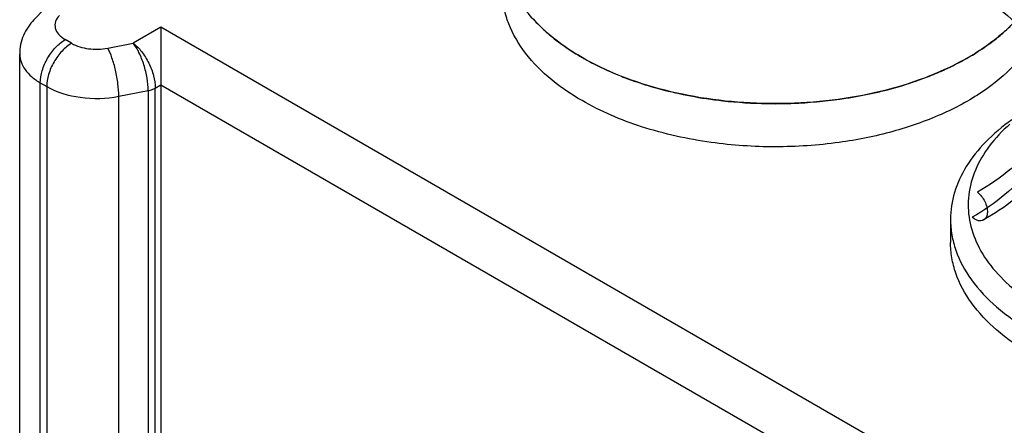
# Model space of a CAD drawing. Units: millimetres. Extents: x 272 to 492, y 82 to 985.
# Drawn here: x 272 to 300, y 952 to 964 of the extents above; entities that cross this region are included whole.
import ezdxf

# ---------------------------------------------------------------- set-up
doc = ezdxf.new("R2010")
doc.units = ezdxf.units.MM
doc.header["$LTSCALE"] = 69.376055
doc.layers.get('0').update_dxf_attribs({"linetype": 'CONTINUOUS'})

msp = doc.modelspace()

# ---------------------------------------------------------------- linework, layer by layer
at = {"color": 7}
for p, q in [((272.772, 963.915), (274.609, 965.824)), ((276.375, 963.7), (275.588, 963.245)), ((276.375, 963.7), (276.375, 962.067)), ((304.66, 947.37), (276.375, 963.7)), ((273.84, 963.245), (273.659, 963.349)), ((274.863, 963.106), (275.588, 963.245)), ((272.366, 949.469), (272.366, 962.941)), ((272.952, 948.652), (272.952, 962.125)), ((272.952, 962.125), (273.133, 962.02)), ((276.211, 961.972), (276.375, 962.067)), ((276.375, 962.067), (276.375, 948.595)), ((276.375, 962.067), (303.046, 946.669)), ((273.133, 962.02), (273.133, 948.548)), ((275.179, 961.742), (276.016, 961.903)), ((276.016, 961.903), (276.016, 948.43)), ((276.211, 948.5), (276.211, 961.972)), ((275.179, 948.269), (275.179, 961.742)), ((298.784, 958.25), (298.784, 957.597))]:
    msp.add_line(p, q, dxfattribs=at)
for centre, radius, start, end in [((290.258, 966.94), 4.479, 221.499, 224.5634), ((297.002, 967.288), 4.973, 311.5932, 315.5912), ((296.61, 967.735), 5.568, 307.4518, 311.5513), ((291.925, 969.079), 7.2, 239.1875, 240.0021), ((292.014, 969.233), 7.378, 240.0023, 240.8025), ((294.752, 970.991), 9.33, 290.5078, 293.4676), ((293.944, 973.771), 12.229, 278.7849, 282.4411), ((294.085, 973.102), 11.546, 282.4702, 284.4189), ((293.715, 974.051), 12.514, 259.3595, 263.5906), ((293.797, 974.736), 13.204, 263.5712, 269.0526), ((293.806, 974.934), 13.402, 269.029, 272.8657), ((293.824, 974.604), 13.071, 272.8573, 278.745)]:
    msp.add_arc(centre, radius, start, end, dxfattribs=at)
for points, knots in [([(287.886, 965.616), (288.571, 966.013), (290.123, 966.635), (292.635, 967.075), (295.249, 967.051), (297.735, 966.563), (299.876, 965.644), (301.478, 964.348), (302.355, 962.729), (302.313, 960.965), (301.357, 959.362), (300.322, 958.578), (299.725, 958.232)], [0, 0, 0, 0, 0.109562, 0.228932, 0.351288, 0.469608, 0.577628, 0.671022, 0.750088, 0.8237, 0.904403, 1, 1, 1, 1]), ([(288.063, 965.625), (288.43, 965.838), (289.231, 966.218), (290.533, 966.633), (291.944, 966.905), (293.417, 967.024), (294.903, 966.986), (296.352, 966.793), (297.717, 966.452), (298.952, 965.972), (300.018, 965.37), (300.879, 964.662), (301.507, 963.867), (301.873, 963.005), (301.951, 962.108), (301.733, 961.223), (301.238, 960.39), (300.495, 959.634), (299.884, 959.215), (299.549, 959.021)], [0, 0, 0, 0, 0.06245, 0.129637, 0.200361, 0.273144, 0.346361, 0.418356, 0.487561, 0.552612, 0.612493, 0.666705, 0.715475, 0.759972, 0.802369, 0.845445, 0.891771, 0.943058, 1, 1, 1, 1]), ([(287.024, 963.841), (286.872, 964), (286.598, 964.329), (286.288, 964.87), (286.098, 965.433), (286.056, 965.818), (286.056, 966.007)], [0, 0, 0, 0, 0.271821, 0.52583, 0.766506, 1, 1, 1, 1]), ([(288.212, 964.741), (288.57, 964.949), (289.35, 965.319), (290.618, 965.723), (291.992, 965.987), (293.427, 966.103), (294.874, 966.067), (296.286, 965.879), (297.615, 965.546), (298.818, 965.079), (299.856, 964.493), (300.695, 963.803), (301.307, 963.029), (301.664, 962.189), (301.739, 961.316), (301.527, 960.453), (301.045, 959.642), (300.321, 958.906), (299.726, 958.498), (299.4, 958.309)], [0, 0, 0, 0, 0.06245, 0.129637, 0.200361, 0.273144, 0.346361, 0.418356, 0.487561, 0.552612, 0.612493, 0.666705, 0.715475, 0.759972, 0.802369, 0.845445, 0.891771, 0.943058, 1, 1, 1, 1]), ([(288.326, 961.618), (287.985, 961.814), (287.368, 962.239), (286.631, 963.014), (286.235, 963.743), (286.081, 964.338), (286.056, 964.635), (286.056, 964.782)], [0, 0, 0, 0, 0.289589, 0.548634, 0.781637, 0.891838, 1, 1, 1, 1]), ([(273.492, 964.038), (273.445, 963.989), (273.367, 963.876), (273.359, 963.667), (273.469, 963.48), (273.59, 963.39), (273.659, 963.349)], [0, 0, 0, 0, 0.24694, 0.469718, 0.711122, 1, 1, 1, 1]), ([(272.772, 963.915), (272.648, 963.786), (272.441, 963.483), (272.366, 963.121), (272.366, 962.941)], [0, 0, 0, 0, 0.498853, 1, 1, 1, 1]), ([(296.956, 961.919), (296.509, 961.804), (295.586, 961.626), (294.172, 961.512), (292.746, 961.549), (291.356, 961.735), (290.047, 962.065), (288.864, 962.527), (287.845, 963.107), (287.268, 963.586), (287.024, 963.841)], [0, 0, 0, 0, 0.131774, 0.267402, 0.403832, 0.537953, 0.666822, 0.787886, 0.89925, 1, 1, 1, 1]), ([(287.067, 963.797), (287.092, 963.771), (287.197, 963.667), (287.307, 963.567), (287.392, 963.495)], [0, 0, 0, 0, 0.245752, 1, 1, 1, 1]), ([(300.545, 963.798), (300.458, 963.709), (300.073, 963.347), (299.635, 963.044), (299.286, 962.843)], [0, 0, 0, 0, 0.23631, 1, 1, 1, 1]), ([(287.392, 963.495), (287.455, 963.441), (287.724, 963.223), (288.012, 963.029), (288.237, 962.895)], [0, 0, 0, 0, 0.241261, 1, 1, 1, 1]), ([(272.952, 962.125), (272.952, 962.241), (272.996, 962.485), (273.147, 962.829), (273.369, 963.132), (273.559, 963.291), (273.659, 963.349)], [0, 0, 0, 0, 0.237228, 0.499917, 0.762685, 1, 1, 1, 1]), ([(273.84, 963.245), (273.739, 963.187), (273.549, 963.027), (273.328, 962.724), (273.176, 962.381), (273.133, 962.136), (273.133, 962.02)], [0, 0, 0, 0, 0.237226, 0.499914, 0.762682, 1, 1, 1, 1]), ([(273.84, 963.245), (273.984, 963.162), (274.33, 963.063), (274.684, 963.071), (274.863, 963.106)], [0, 0, 0, 0, 0.478672, 1, 1, 1, 1]), ([(275.588, 963.245), (275.678, 963.179), (275.846, 963.005), (276.04, 962.689), (276.173, 962.337), (276.211, 962.09), (276.211, 961.972)], [0, 0, 0, 0, 0.229621, 0.491749, 0.758525, 1, 1, 1, 1]), ([(276.016, 961.903), (276.016, 962.021), (275.989, 962.27), (275.9, 962.633), (275.769, 962.967), (275.653, 963.165), (275.588, 963.245)], [0, 0, 0, 0, 0.24863, 0.522014, 0.783575, 1, 1, 1, 1]), ([(299.314, 962.859), (299.375, 962.894), (299.609, 963.036), (299.835, 963.191), (299.996, 963.315)], [0, 0, 0, 0, 0.25677, 1, 1, 1, 1]), ([(272.366, 962.941), (272.366, 962.865), (272.394, 962.706), (272.515, 962.485), (272.705, 962.285), (272.864, 962.175), (272.952, 962.125)], [0, 0, 0, 0, 0.217756, 0.450878, 0.710279, 1, 1, 1, 1]), ([(275.179, 961.742), (275.179, 961.86), (275.16, 962.108), (275.094, 962.474), (274.998, 962.813), (274.913, 963.02), (274.863, 963.106)], [0, 0, 0, 0, 0.251515, 0.527528, 0.789135, 1, 1, 1, 1]), ([(288.415, 962.792), (288.496, 962.747), (288.83, 962.568), (289.177, 962.413), (289.445, 962.308)], [0, 0, 0, 0, 0.24277, 1, 1, 1, 1]), ([(300.603, 962.632), (300.329, 962.344), (299.669, 961.807), (298.492, 961.178), (297.12, 960.702), (296.134, 960.503), (295.622, 960.432)], [0, 0, 0, 0, 0.215691, 0.456659, 0.719981, 1, 1, 1, 1]), ([(299.286, 962.843), (298.936, 962.641), (298.176, 962.282), (297.377, 962.027), (296.956, 961.919)], [0, 0, 0, 0, 0.481901, 1, 1, 1, 1]), ([(298.468, 962.433), (298.542, 962.465), (298.83, 962.595), (299.111, 962.741), (299.314, 962.859)], [0, 0, 0, 0, 0.256304, 1, 1, 1, 1]), ([(289.445, 962.308), (289.512, 962.281), (289.787, 962.177), (290.066, 962.085), (290.279, 962.022)], [0, 0, 0, 0, 0.245826, 1, 1, 1, 1]), ([(296.96, 961.92), (297.052, 961.943), (297.41, 962.04), (297.762, 962.155), (298.021, 962.252)], [0, 0, 0, 0, 0.254756, 1, 1, 1, 1]), ([(273.133, 962.02), (273.422, 961.853), (274.112, 961.655), (274.822, 961.673), (275.179, 961.742)], [0, 0, 0, 0, 0.478653, 1, 1, 1, 1]), ([(276.016, 961.903), (276.034, 961.906), (276.101, 961.922), (276.167, 961.947), (276.211, 961.972)], [0, 0, 0, 0, 0.264365, 1, 1, 1, 1]), ([(290.279, 962.022), (290.37, 961.995), (290.742, 961.891), (291.119, 961.806), (291.405, 961.752)], [0, 0, 0, 0, 0.24606, 1, 1, 1, 1]), ([(291.992, 960.432), (291.323, 960.525), (290.057, 960.803), (288.858, 961.31), (288.326, 961.618)], [0, 0, 0, 0, 0.523153, 1, 1, 1, 1]), ([(300.521, 961.073), (300.256, 960.885), (299.777, 960.486), (299.215, 959.788), (298.864, 959.035), (298.784, 958.506), (298.784, 958.25)], [0, 0, 0, 0, 0.28359, 0.540741, 0.77647, 1, 1, 1, 1]), ([(300.467, 960.95), (300.252, 960.761), (299.872, 960.362), (299.464, 959.676), (299.265, 958.951), (299.288, 958.213), (299.532, 957.495), (299.981, 956.819), (300.617, 956.204), (301.129, 955.859), (301.407, 955.699)], [0, 0, 0, 0, 0.132952, 0.254015, 0.366964, 0.477415, 0.591634, 0.714925, 0.850616, 1, 1, 1, 1]), ([(295.622, 960.432), (295.022, 960.349), (293.807, 960.267), (292.592, 960.348), (291.992, 960.432)], [0, 0, 0, 0, 0.499993, 1, 1, 1, 1]), ([(299.549, 959.021), (299.591, 958.986), (299.669, 958.903), (299.758, 958.759), (299.816, 958.603), (299.834, 958.455), (299.813, 958.292), (299.619, 958.156), (299.466, 958.254), (299.4, 958.309)], [0, 0, 0, 0, 0.132585, 0.272221, 0.407839, 0.529406, 0.631131, 0.790748, 1, 1, 1, 1]), ([(298.784, 958.25), (298.784, 958.103), (298.809, 957.807), (298.963, 957.211), (299.359, 956.482), (300.096, 955.708), (300.713, 955.283), (301.054, 955.086)], [0, 0, 0, 0, 0.108162, 0.218363, 0.451366, 0.710411, 1, 1, 1, 1]), ([(301.054, 954.433), (300.713, 954.629), (300.096, 955.054), (299.359, 955.829), (298.963, 956.558), (298.809, 957.153), (298.784, 957.45), (298.784, 957.597)], [0, 0, 0, 0, 0.289589, 0.548634, 0.781637, 0.891838, 1, 1, 1, 1])]:
    msp.add_open_spline(points, degree=3, knots=knots, dxfattribs=at)

doc.saveas('drawing.dxf')
